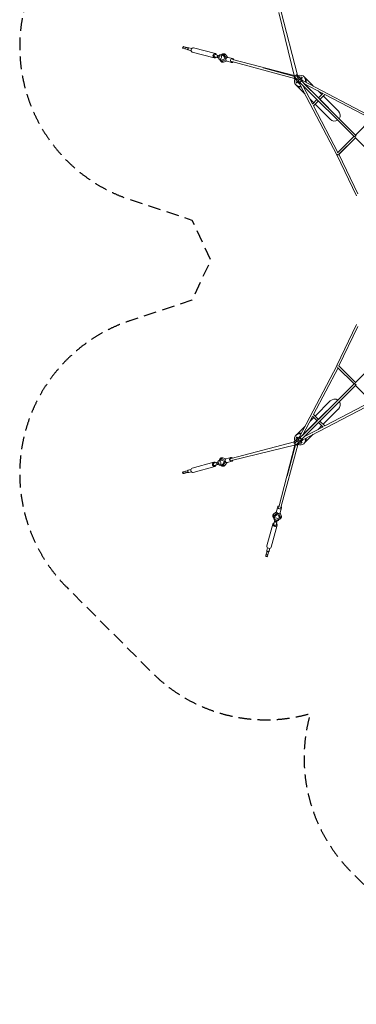
# Model space of a CAD drawing. Units: millimetres. Extents: x -10227 to 5740, y -7398 to 7398.
# Drawn here: x -10227 to -6879, y -7398 to 2390 of the extents above; entities that cross this region are included whole.
import ezdxf

# ---------------------------------------------------------------- set-up
doc = ezdxf.new("R2010")
doc.units = ezdxf.units.MM
doc.header["$LTSCALE"] = 20
doc.linetypes.add('HIDDEN', pattern=[9.525, 6.35, -3.175])
doc.layers.add('2d', color=230, linetype='Continuous')
doc.layers.add('EN-SafetyZone', color=93, linetype='HIDDEN')

msp = doc.modelspace()

# ---------------------------------------------------------------- linework, layer by layer
at = {"layer": '2d', "lineweight": 0}
for p, q in [((-7493.8, 1823.1), (-7647.9, 2462.4)), ((-7463.4, 1837.9), (-7627.5, 2467.7)), ((-8602.1, 2123.1), (-8606.1, 2107.6)), ((-8596.9, 2121.7), (-8600.9, 2106.2)), ((-8582.8, 2101.4), (-8600.9, 2106.2)), ((-8578.8, 2116.9), (-8596.9, 2121.7)), ((-8578.8, 2116.9), (-8582.8, 2101.4)), ((-8552.1, 2110.3), (-8551, 2110)), ((-8551.3, 2109.8), (-8547.4, 2108.8)), ((-8521.9, 2081.9), (-8549.7, 2089.3)), ((-8516.1, 2104.2), (-8543.9, 2111.5)), ((-8291.8, 2010.3), (-8509.9, 2067.9)), ((-8280.6, 2052.8), (-8498.7, 2110.5)), ((-8289.2, 2020.5), (-8249, 2009.9)), ((-8283.3, 2042.7), (-8243.2, 2032.1)), ((-8264.6, 2014.8), (-8259.4, 2035.1)), ((-8258.9, 2013.3), (-8253.7, 2033.6)), ((-8258.9, 2013.3), (-8249.1, 2010.6)), ((-8253.7, 2033.6), (-8243.8, 2031)), ((-8236.7, 2007.8), (-8251.6, 2011.6)), ((-8243.7, 2031.2), (-8250.4, 2032.9)), ((-8231.8, 2027.3), (-8246.7, 2031.1)), ((-8240.1, 1994.3), (-8224.6, 1990.4)), ((-8228.3, 2040.9), (-8212.8, 2036.9)), ((-8219.9, 1978.6), (-8220.3, 1978.7)), ((-8212.4, 1979.3), (-8175.7, 1992.6)), ((-8212, 1979.2), (-8212.4, 1979.3)), ((-8211.9, 1989.8), (-8187.4, 2000)), ((-8203.2, 2044.5), (-8203.6, 2044.6)), ((-8185.2, 2008.5), (-8201.2, 2030.4)), ((-8168.8, 1979.5), (-8200.1, 1968.2)), ((-8196, 2039.5), (-8196.4, 2039.7)), ((-8171.3, 2008.5), (-8196.4, 2039.7)), ((-8187.4, 2000), (-8185.2, 2008.5)), ((-8158.5, 2016.5), (-8180, 2043.2)), ((-8164.7, 1977.6), (-8119.7, 1964.6)), ((-8153.7, 2016), (-8108.6, 2003.1)), ((-7493.4, 1805), (-8116.9, 1973.7)), ((-8111.4, 1994), (-7496.5, 1834.3)), ((-7494.7, 1827.1), (-7804.1, 1910.8)), ((-7474.2, 1785.7), (-7494.4, 1805.9)), ((-7467.9, 1795), (-7491, 1818.1)), ((-7452.7, 1809.5), (-7475, 1831.8)), ((-7465.7, 1758.8), (-7473.7, 1765.8)), ((-7441.7, 1816.3), (-7464.3, 1838.9)), ((-7442.3, 1753.8), (-7462.7, 1774.2)), ((-7436.7, 1763.8), (-7458, 1785.1)), ((-7421.9, 1778.7), (-7442.7, 1799.5)), ((-6900.5, 1227.5), (-7436.7, 1763.8)), ((-7412.3, 1786.8), (-7430.8, 1805.4)), ((-7429.9, 1805.5), (-7422.6, 1799)), ((-6886.3, 1243), (-7421.9, 1778.7)), ((-7421.2, 1816.5), (-7413.3, 1809.4)), ((-7412.3, 1786.9), (-6706.1, 1415.4)), ((-7394.3, 1819), (-7400.9, 1824.9)), ((-7308, 1732), (-7387.3, 1811.3)), ((-7471, 1734.2), (-7477.3, 1739.9)), ((-7388.4, 1650.8), (-7473.3, 1735.6)), ((-7442.3, 1753.9), (-7073.3, 1047.4)), ((-7409.7, 1736.8), (-7313.7, 1553.1)), ((-7399.6, 1756.5), (-7210, 1656.7)), ((-7255, 1611.8), (-7399.4, 1756.3)), ((-7221.4, 1645.4), (-7258, 1681.9)), ((-7302.2, 1564.5), (-7338.8, 1601.2)), ((-7316, 1550.8), (-7269.9, 1596.9)), ((-7316, 1550.8), (-7269.9, 1596.9)), ((-7304.9, 1535), (-7256.4, 1583.5)), ((-7255, 1611.8), (-7208, 1658.8)), ((-7241.6, 1598.3), (-7192.1, 1647.8)), ((-6887.1, 1243.8), (-7241.5, 1598.4)), ((-7057.1, 1481.1), (-7208, 1631.9)), ((-7192.4, 1647.5), (-6727.8, 1403.1)), ((-7304.5, 1535.4), (-7061.2, 1069.7)), ((-7138.3, 1400.7), (-7288.8, 1551.1)), ((-6723.4, 1407.5), (-6887.1, 1243.8)), ((-6901.9, 1229), (-7064.8, 1066.1)), ((-6887.9, 1216.1), (-7053.1, 1050.9)), ((-6887.9, 1216.1), (-7053.1, 1050.9)), ((-7051.8, 1052.3), (-6887.9, 1216.1)), ((-6595.9, 923.8), (-6891.6, 1219.8)), ((-7072.9, 1047.7), (-6875.9, 639.6)), ((-7051.8, 1052.3), (-6862.5, 660.3)), ((-6875.9, -639.9), (-7073.5, -1049.1)), ((-6862.5, -660.5), (-7051.8, -1052.5)), ((-6595.6, -924.3), (-6891.6, -1220)), ((-6597.3, -925.7), (-6887.9, -1216.3)), ((-7443.7, -1755.5), (-7073.3, -1050)), ((-7304.5, -1535.5), (-7060.4, -1070.7)), ((-7073.5, -1049.1), (-7067.3, -1052.1)), ((-7064.5, -1066.6), (-6900.8, -1230.4)), ((-7053.1, -1051.2), (-6887.9, -1216.3)), ((-6899.8, -1229.4), (-7435.5, -1765)), ((-6884.1, -1243.4), (-7420.7, -1779.9)), ((-6900.8, -1230.4), (-7255.2, -1584.7)), ((-6885.9, -1245.2), (-6722.9, -1408.2)), ((-7410.8, -1785.5), (-6705.6, -1417.7)), ((-7138, -1400.3), (-7288.8, -1551.1)), ((-7192.1, -1647.8), (-6726.3, -1404.9)), ((-7413.3, -1742.8), (-7313.7, -1553.1)), ((-7302.2, -1564.6), (-7339.1, -1601.4)), ((-7268.6, -1598.1), (-7315.7, -1551.1)), ((-7255.2, -1584.7), (-7304.7, -1535.2)), ((-7057.5, -1481.5), (-7208, -1631.9)), ((-7389, -1651.4), (-7468.1, -1730.5)), ((-7268.7, -1598.1), (-7413.2, -1742.6)), ((-7393.7, -1752.9), (-7209.8, -1657)), ((-7221.4, -1645.4), (-7258.3, -1682.3)), ((-7207.6, -1659.2), (-7253.8, -1613)), ((-7207.6, -1659.2), (-7253.8, -1613)), ((-7191.8, -1648.1), (-7240.3, -1599.6)), ((-7475.8, -1737.4), (-7481.8, -1744)), ((-7473.4, -1764.4), (-7466.3, -1756.4)), ((-7443.7, -1755.4), (-7462.2, -1774)), ((-7307.8, -1731.8), (-7392.5, -1816.5)), ((-7494.8, -1806.5), (-8124.6, -1970.7)), ((-7479.9, -1836.9), (-8119.3, -1991)), ((-7650.8, -2454.6), (-7491.2, -1839.6)), ((-7461.8, -1836.6), (-7630.6, -2460.1)), ((-7483.9, -1837.9), (-7567.7, -2147.3)), ((-7473.1, -1784.9), (-7495.7, -1807.5)), ((-7466.4, -1795.9), (-7488.7, -1818.2)), ((-7451.9, -1811.1), (-7475, -1834.1)), ((-7442.6, -1817.3), (-7462.8, -1837.5)), ((-7462.3, -1773), (-7455.8, -1765.7)), ((-7435.5, -1765), (-7456.4, -1785.8)), ((-7420.7, -1779.9), (-7441.9, -1801.1)), ((-7410.7, -1785.4), (-7431.1, -1805.8)), ((-7415.6, -1808.9), (-7422.7, -1816.8)), ((-7391, -1814.1), (-7396.7, -1820.4)), ((-8297.2, -2008.4), (-8512, -2067.3)), ((-8285.5, -2050.8), (-8500.3, -2109.7)), ((-8294.4, -2018.5), (-8255.4, -2007.8)), ((-8288.3, -2040.7), (-8249.3, -2030)), ((-8270.6, -2012.6), (-8265.3, -2032.9)), ((-8265.1, -2011), (-8255.4, -2008.3)), ((-8265.1, -2011), (-8259.8, -2031.3)), ((-8259.8, -2031.3), (-8250.1, -2028.6)), ((-8243.2, -2005.4), (-8258.2, -2009.2)), ((-8249.9, -2029), (-8256.1, -2030.7)), ((-8238.2, -2024.9), (-8253.2, -2028.7)), ((-8246.6, -1991.9), (-8230.9, -1987.9)), ((-8234.8, -2038.4), (-8219.1, -2034.5)), ((-8226.4, -1976.1), (-8226.8, -1976.2)), ((-8218.6, -1976.7), (-8219.1, -1976.8)), ((-8219.1, -1976.8), (-8182.8, -1989.9)), ((-8218.5, -1987.4), (-8194.3, -1997.4)), ((-8209.7, -2042.1), (-8210.1, -2042.2)), ((-8192, -2005.9), (-8207.7, -2027.9)), ((-8175.9, -1976.8), (-8206.7, -1965.7)), ((-8178.4, -2005.9), (-8202.9, -2037.1)), ((-8202.4, -2037), (-8202.9, -2037.1)), ((-8194.3, -1997.4), (-8192, -2005.9)), ((-8165.3, -2013.8), (-8186.4, -2040.5)), ((-8172, -1974.9), (-8127.6, -1961.7)), ((-8160.6, -2013.2), (-8116.2, -2000)), ((-8602.8, -2122.9), (-8606.9, -2107.4)), ((-8584, -2101), (-8601.8, -2105.9)), ((-8597.8, -2121.4), (-8601.8, -2105.9)), ((-8579.9, -2116.5), (-8597.8, -2121.4)), ((-8579.9, -2116.5), (-8584, -2101)), ((-8552.7, -2110), (-8551.9, -2109.8)), ((-8552.5, -2109.3), (-8548.7, -2108.3)), ((-8523.9, -2081.4), (-8551, -2088.8)), ((-8517.9, -2103.6), (-8544.9, -2111)), ((-7673.3, -2501.6), (-7700.1, -2523.2)), ((-7665.4, -2514.5), (-7696.5, -2539.5)), ((-7696.4, -2539.1), (-7696.5, -2539.5)), ((-7665.4, -2528.3), (-7687.2, -2544.3)), ((-7672.9, -2496.8), (-7659.9, -2451.8)), ((-7656.9, -2530.6), (-7665.4, -2528.3)), ((-7646.7, -2555.1), (-7656.9, -2530.6)), ((-7636.2, -2555.5), (-7649.5, -2518.8)), ((-7636.4, -2512), (-7625.1, -2543.3)), ((-7634.4, -2507.9), (-7621.5, -2462.8)), ((-7709.7, -2623.8), (-7767.3, -2841.8)), ((-7667.2, -2635), (-7724.8, -2853.1)), ((-7701.4, -2546.3), (-7701.5, -2546.8)), ((-7699.6, -2626.4), (-7689, -2586.3)), ((-7697.7, -2571.5), (-7693.8, -2555.9)), ((-7671.7, -2607.8), (-7692, -2602.5)), ((-7690.4, -2596.8), (-7687.8, -2587)), ((-7670.1, -2602.1), (-7690.4, -2596.8)), ((-7688, -2586.9), (-7689.8, -2593.5)), ((-7684.2, -2574.9), (-7688, -2589.8)), ((-7677.3, -2632.3), (-7666.7, -2592.2)), ((-7670.1, -2602.1), (-7667.5, -2592.2)), ((-7664.7, -2579.9), (-7668.5, -2594.8)), ((-7651.2, -2583.3), (-7647.2, -2567.7)), ((-7636.1, -2555.1), (-7636.2, -2555.5)), ((-7635.5, -2563.1), (-7635.6, -2563.5)), ((-7773.8, -2921.9), (-7778.5, -2940.1)), ((-7773.8, -2921.9), (-7758.3, -2925.9)), ((-7761, -2859.2), (-7768.4, -2887)), ((-7767.2, -2895.3), (-7766.9, -2894.1)), ((-7766.7, -2894.4), (-7765.6, -2890.6)), ((-7758.3, -2925.9), (-7763, -2944.1)), ((-7738.8, -2865.1), (-7746.1, -2892.9)), ((-7780, -2945.3), (-7764.5, -2949.3)), ((-7778.5, -2940.1), (-7763, -2944.1))]:
    msp.add_line(p, q, dxfattribs=at)
at = {"layer": '2d', "lineweight": 0, "extrusion": (0, 0, -1)}
for centre, major_axis, ratio, start_param, end_param in [((-8578.5, 2100.5), (-27.6, 7.1), 0.004702, -0.625937, 0), ((-8574.5, 2116), (-27.6, 7.1), 0.004702, -0.625937, 2.515655), ((-8560.4, 2095.7), (-27.6, 7.1), 0.004702, -1.902641, -0.625937), ((-8556.4, 2111.2), (-27.6, 7.1), 0.004702, -1.902641, -0.625937), ((-8546.8, 2100.4), (-2.9, -11.1), 0.810405, 0, 0.789703), ((-8546.8, 2100.4), (2.9, 11.1), 0.810405, -0.809495, 0), ((-8504.3, 2089.2), (-5.6, -21.3), 0.810405, 0, 3.133567), ((-8504.3, 2089.2), (5.6, 21.3), 0.810405, -0.008026, 0), ((-8234.2, 2017.6), (5.9, 23.3), 0.585851, -1.112178, 4.265374), ((-8203.7, 1978.1), (3.65, -9.85), 0.751504, 0.006131, 1.953116), ((-8188.2, 2036.6), (8.23, 6.52), 0.739797, 4.293726, 5.769114), ((-8188.2, 2036.6), (8.23, 6.52), 0.739797, -0.514071, -0.005803), ((-8159.2, 1996.8), (-5.5, -19.2), 0.810281, 0, 3.141593), ((-8114.2, 1983.9), (-5.5, -19.2), 0.810281, -0.025526, 4.138699), ((-8114.2, 1983.9), (-2.7, -10.1), 0.824867, 0, 0.346254), ((-8114.2, 1983.9), (-5.5, -19.2), 0.810281, -1.030664, -0.025526), ((-7488, 1814.4), (2.7, 10.1), 0.824867, -2.305409, -0.977469), ((-7488, 1814.4), (7.43, 7.42), 0.425152, -2.659652, -1.522551), ((-7483.6, 1825.5), (-10.2, -2.5), 0.82345, 0, 2.267056), ((-7483.6, 1825.5), (-10.2, -2.5), 0.82345, -0.493801, 0), ((-7483.6, 1825.5), (-7.43, -7.42), 0.425152, 0, 2.639844), ((-7472.8, 1832.5), (10.2, 2.6), 0.821746, -1.924627, -0.853461), ((-7472.8, 1832.5), (7.43, 7.42), 0.425152, -1.624239, -0.494319), ((-7469, 1771.1), (4.65, 5.23), 0.933282, 0.32197, 3.141593), ((-7433.7, 1760.1), (7.43, 7.42), 0.425152, -2.453212, -1.52255), ((-7429.3, 1771.2), (-7.43, -7.42), 0.425152, 0, 3.141236), ((-7429.3, 1771.2), (-7.43, -7.42), 0.336463, 0, 3.14125), ((-7429.3, 1771.2), (-7.43, -7.42), 0.425152, -0.000086, 0), ((-7418.6, 1778.3), (7.43, 7.42), 0.425152, -1.767201, -0.682508), ((-7097.7, 1440.9), (-44.5, 41.5), 0.939615, 1.608436, 3.009821), ((-7097.7, 1440.9), (-44.5, 41.5), 0.939615, -2.903285, -1.533156), ((-6887.2, 1229.1), (-7.43, -7.42), 0.336463, 0.247783, 1.29625), ((-6887.2, 1230.2), (7.43, 7.42), 0.326303, -1.936646, -0.360503), ((-7064, 1053.5), (6.72, -6.72), 0.707107, 0, 1.710062), ((-7064, 1053.5), (6.72, -6.72), 0.707107, 0, 1.643056), ((-6887.2, -1230.5), (7.42, -7.43), 0.326303, 0.360416, 2.781089), ((-6887.2, -1231.7), (7.42, -7.43), 0.337178, 0.220896, 2.67556), ((-6887.2, -1230.5), (-6.72, -6.72), 0.707107, -1.281618, -1.237841), ((-7097.7, -1440.9), (-41.5, -44.5), 0.939615, 1.608436, 3.009826), ((-7097.7, -1440.9), (-41.5, -44.5), 0.939615, -2.903282, -1.533156), ((-7435.1, -1761.7), (-7.42, 7.43), 0.425152, -1.767201, -0.683813), ((-7489.4, -1816), (-2.6, 10.2), 0.821746, -1.924627, -0.853461), ((-7489.4, -1816), (-7.42, 7.43), 0.425152, -1.624239, -0.494319), ((-7482.4, -1826.7), (2.5, -10.2), 0.82345, 0, 2.267056), ((-7482.4, -1826.7), (7.42, -7.43), 0.425152, 0, 2.639844), ((-7482.4, -1826.7), (2.5, -10.2), 0.82345, -0.493801, 0), ((-7471.2, -1831.1), (-10.1, 2.7), 0.824867, -2.305409, -0.977469), ((-7471.2, -1831.1), (-7.42, 7.43), 0.425152, -2.659652, -1.522551), ((-7428.1, -1772.4), (7.42, -7.43), 0.425152, 0, 3.141236), ((-7428.1, -1772.4), (7.42, -7.43), 0.337178, 0, 3.14125), ((-7427.9, -1812.1), (-5.23, 4.65), 0.933282, 0.32197, 3.141593), ((-7428.1, -1772.4), (7.42, -7.43), 0.425152, -0.000082, 0.000003), ((-7417, -1776.9), (-7.42, 7.43), 0.425152, -2.451894, -1.52255), ((-8291.4, -2029.6), (5.8, -21.2), 0.815713, 0.015751, 4.162342), ((-8291.4, -2029.6), (3, -11.1), 0.815713, 0, 3.141593), ((-8291.4, -2029.6), (5.8, -21.2), 0.815713, -1.020749, 0.015751), ((-8240.6, -2004.8), (-30, -7.8), 0.009111, 0, 0.616776), ((-8235.3, -2025.1), (-30, -7.8), 0.009111, -0.802133, 0.616776), ((-8255.7, -2019), (-2.47, 9.74), 0.578385, -0.011169, 6.272016), ((-8218.4, -2009.2), (-8.4, 33), 0.578385, -0.800642, 0.384143), ((-8218.4, -2009.2), (-5.7, 22.4), 0.578385, -0.207512, 0.407822), ((-8218.4, -2009.2), (8.4, -33), 0.578385, -0.431793, 0.773466), ((-8216, -2008.6), (-5.7, 22.4), 0.578385, -0.207512, -0.095613), ((-8218.4, -2009.2), (5.7, -22.4), 0.578385, -0.455472, 0.152474), ((-8216, -2008.6), (5.7, -22.4), 0.578385, 0.095613, 0.152474), ((-8209.8, -2007), (10.7, -42.2), 0.578385, -0.430509, 0), ((-8121.9, -1980.8), (-2.6, 10.2), 0.821746, -1.084986, 0), ((-7640.7, -2457.3), (19.2, -5.5), 0.810281, -0.025526, 4.138699), ((-7640.7, -2457.3), (19.2, -5.5), 0.810281, -1.030664, -0.025526), ((-7693.5, -2531.4), (-6.52, 8.23), 0.739797, 4.293726, 5.769114), ((-7693.5, -2531.4), (-6.52, 8.23), 0.739797, -0.514071, -0.005803), ((-7653.7, -2502.4), (19.2, -5.5), 0.810281, 0, 3.141593), ((-7634.9, -2546.9), (9.85, 3.65), 0.751504, 0.006131, 1.953116), ((-7640.7, -2457.3), (10.1, -2.7), 0.824867, 0, 0.346254), ((-7674.4, -2577.4), (-23.3, 5.9), 0.585851, -1.112178, 4.265374), ((-7772.9, -2917.7), (-7.1, -27.6), 0.004702, -0.625937, 2.515655), ((-7768.1, -2899.6), (-7.1, -27.6), 0.004702, -1.902641, -0.625937), ((-7746, -2847.5), (21.3, -5.6), 0.810405, 0, 3.133567), ((-7757.3, -2889.9), (-11.1, 2.9), 0.810405, -0.809495, 0), ((-7746, -2847.5), (-21.3, 5.6), 0.810405, -0.008026, 0), ((-7752.6, -2903.5), (-7.1, -27.6), 0.004702, -1.902641, -0.625937), ((-7757.3, -2889.9), (11.1, -2.9), 0.810405, 0, 0.789703), ((-7757.4, -2921.7), (-7.1, -27.6), 0.004702, -0.625937, 0)]:
    msp.add_ellipse(centre, major_axis=major_axis, ratio=ratio, start_param=start_param, end_param=end_param, dxfattribs=at)
at = {"layer": '2d', "lineweight": 0}
for centre, major_axis, ratio, start_param, end_param in [((-8286.2, 2031.6), (5.6, 21.3), 0.810405, 0.008026, 4.162342), ((-8286.2, 2031.6), (2.9, 11.1), 0.810405, 0, 3.141593), ((-8286.2, 2031.6), (5.6, 21.3), 0.810405, -1.020749, 0.008026), ((-8234.6, 2007.1), (-30, 7.7), 0.004702, 0, 0.625937), ((-8229.4, 2027.4), (-30, 7.7), 0.004702, -0.792972, 0.625937), ((-8249.2, 2021.4), (-2.47, -9.74), 0.585851, -0.005802, 6.277383), ((-8212, 2011.7), (-8.4, -33), 0.585851, -0.798024, 0.38951), ((-8212, 2011.7), (-5.7, -22.4), 0.585851, -0.202145, 0.413189), ((-8212, 2011.7), (8.4, 33), 0.585851, -0.426426, 0.776148), ((-8209.5, 2011.1), (-5.7, -22.4), 0.585851, -0.202145, -0.093771), ((-8212, 2011.7), (5.7, 22.4), 0.585851, -0.450105, 0.157841), ((-8209.5, 2011.1), (5.7, 22.4), 0.585851, 0.093771, 0.157841), ((-8203.4, 2009.5), (10.7, 42.2), 0.585851, -0.425142, 0), ((-7439.1, 1782.4), (-38.2, -42.5), 0.93473, -1.217011, 0.947825), ((-7439.1, 1782.4), (38.2, 42.5), 0.93473, -0.146764, 1.1237), ((-7425.9, 1811.3), (-4.65, -5.23), 0.933282, 0.145116, 3.041488), ((-7425.9, 1811.3), (4.65, 5.23), 0.933282, -0.100105, 0), ((-7418.6, 1778.3), (-4.89, -9.29), 0.045045, -2.533287, -1.379024), ((-7439.1, 1782.4), (38.2, 42.5), 0.93473, -1.046387, -0.146764), ((-7432.5, 1776.4), (38.2, 42.5), 0.93473, -0.146764, 0), ((-7432.5, 1776.4), (38.2, 42.5), 0.93473, -1.006169, -0.146764), ((-7432.9, 1776), (40.4, 40.4), 0.939685, -0.943277, -0.890252), ((-7432.9, 1776), (-40.4, -40.4), 0.939685, -0.091792, 0.95074), ((-7433.7, 1760.1), (-9.31, -4.86), 0.046239, -1.606871, -0.613373), ((-7432.5, 1776.4), (38.2, 42.5), 0.93473, -1.87437, -1.831045), ((-7432.9, 1776), (40.4, 40.4), 0.939685, -1.815306, -1.770506), ((-7439.1, 1782.4), (38.2, 42.5), 0.93473, -1.451468, -1.419416), ((-7432.5, 1776.4), (38.2, 42.5), 0.93473, -1.459915, -1.38107), ((-7432.9, 1776), (40.4, 40.4), 0.939685, -1.399463, -1.319358), ((-7064, 1052.3), (-9.31, -4.86), 0.046239, -1.308073, 0.311572), ((-7064, -1054.9), (-9.3, 4.88), 0.045143, 0, 1.10702), ((-7064, -1054.9), (-9.3, 4.88), 0.045143, -0.774866, 0), ((-7064, -1053.7), (-6.72, -6.72), 0.707107, -1.328959, -1.210976), ((-6887.2, -1230.5), (-6.72, -6.72), 0.707107, -1.282247, -1.237968), ((-7439.2, -1782.2), (-42.5, 38.2), 0.93473, -0.146764, 1.1237), ((-7439.2, -1782.2), (-42.5, 38.2), 0.93473, -1.045991, -0.146764), ((-7433.3, -1775.6), (-42.5, 38.2), 0.93473, -0.146764, 0), ((-7468.1, -1769), (5.23, -4.65), 0.933282, 0.145116, 3.041488), ((-7433.3, -1775.6), (-42.5, 38.2), 0.93473, -1.005666, -0.146764), ((-7435.1, -1761.7), (9.3, -4.88), 0.045143, -2.532166, -1.379044), ((-7432.9, -1776), (-40.4, 40.4), 0.939685, -0.942771, -0.890252), ((-7439.2, -1782.2), (-42.5, 38.2), 0.93473, -1.451469, -1.419017), ((-7433.3, -1775.6), (-42.5, 38.2), 0.93473, -1.459915, -1.380567), ((-7432.9, -1776), (-40.4, 40.4), 0.939685, -1.399464, -1.318852), ((-7433.3, -1775.6), (-42.5, 38.2), 0.93473, -1.874853, -1.831045), ((-7432.9, -1776), (-40.4, 40.4), 0.939685, -1.815792, -1.770506), ((-7468.1, -1769), (-5.23, 4.65), 0.933282, -0.100105, 0), ((-7439.2, -1782.2), (42.5, -38.2), 0.93473, -1.217011, 0.947444), ((-7417, -1776.9), (4.85, -9.31), 0.04634, -1.606815, -0.614504), ((-7432.9, -1776), (40.4, -40.4), 0.939685, -0.091792, 0.950254), ((-8240.7, -2015.2), (5.9, -23.3), 0.578385, -1.106811, 4.270741), ((-8210.3, -1975.6), (3.64, 9.85), 0.758088, 0.006248, 1.955569), ((-8194.6, -2034.1), (8.31, -6.42), 0.742879, 4.280211, 5.755599), ((-8194.6, -2034.1), (8.31, -6.42), 0.742879, -0.527586, -0.005811), ((-8166.3, -1994.1), (-5.7, 19.2), 0.815533, 0, 3.141593), ((-8121.9, -1980.8), (-5.7, 19.2), 0.815533, -0.033587, 4.116181), ((-8121.9, -1980.8), (-5.7, 19.2), 0.815533, -1.046087, -0.033587), ((-8579.3, -2100.2), (-27.6, -7.2), 0.009111, -0.616776, 0), ((-8575.3, -2115.7), (-27.6, -7.2), 0.009111, -0.616776, 2.524816), ((-8561.4, -2095.3), (-27.6, -7.2), 0.009111, -1.89348, -0.616776), ((-8557.4, -2110.8), (-27.6, -7.2), 0.009111, -1.89348, -0.616776), ((-8548, -2099.9), (-3, 11.1), 0.815713, 0, 0.778457), ((-8548, -2099.9), (3, -11.1), 0.815713, -0.81722, 0), ((-8506.1, -2088.5), (-5.8, 21.2), 0.815713, 0, 3.125841), ((-8506.1, -2088.5), (5.8, -21.2), 0.815713, -0.015751, 0), ((-7666.3, -2546.5), (-42.2, 10.7), 0.585851, -0.425142, 0), ((-7668.5, -2555.1), (-33, 8.4), 0.585851, -0.426426, 0.776148), ((-7668.5, -2555.1), (-22.4, 5.7), 0.585851, -0.450105, 0.157841), ((-7688.4, -2629.4), (-21.3, 5.6), 0.810405, 0.008026, 4.162342), ((-7688.4, -2629.4), (-21.3, 5.6), 0.810405, -1.020749, 0.008026), ((-7688.4, -2629.4), (-11.1, 2.9), 0.810405, 0, 3.141593), ((-7684.3, -2572.5), (-7.7, -30), 0.004702, -0.792972, 0.625937), ((-7667.9, -2552.7), (-22.4, 5.7), 0.585851, 0.093771, 0.157841), ((-7678.2, -2592.3), (9.74, -2.47), 0.585851, -0.005802, 6.277383), ((-7663.9, -2577.7), (-7.7, -30), 0.004702, 0, 0.625937), ((-7668.5, -2555.1), (33, -8.4), 0.585851, -0.798024, 0.38951), ((-7668.5, -2555.1), (22.4, -5.7), 0.585851, -0.202145, 0.413189), ((-7667.9, -2552.7), (22.4, -5.7), 0.585851, -0.202145, -0.093771)]:
    msp.add_ellipse(centre, major_axis=major_axis, ratio=ratio, start_param=start_param, end_param=end_param, dxfattribs=at)
for points, knots in [([(-8547.4, 2108.8), (-8548, 2108.4), (-8548.6, 2108), (-8549.6, 2107.1), (-8550.2, 2106.5), (-8551.1, 2105.3), (-8551.5, 2104.6), (-8552.2, 2103.3), (-8552.5, 2102.6), (-8552.7, 2101.9), (-8552.8, 2101.2), (-8553, 2100.4), (-8553, 2098.9), (-8553, 2098.1), (-8552.7, 2096.6), (-8552.5, 2095.8), (-8552, 2094.5), (-8551.8, 2093.9), (-8551.4, 2093.3)], [-8.589761, -8.589761, -8.589761, -8.589761, -6.58355, -6.58355, -4.389034, -4.389034, -2.194517, -2.194517, 0, 0, 0, 2.194517, 2.194517, 4.389034, 4.389034, 6.58355, 6.58355, 8.589761, 8.589761, 8.589761, 8.589761]), ([(-8200.1, 1968.2), (-8201.5, 1967.7), (-8203, 1967.3), (-8205.9, 1966.8), (-8207.4, 1966.6), (-8210.4, 1966.7), (-8211.8, 1966.8), (-8214.6, 1967.4), (-8215.9, 1967.8), (-8218.5, 1968.9), (-8219.7, 1969.6), (-8222.1, 1971.1), (-8223.2, 1972), (-8225.3, 1974), (-8226.2, 1975.2), (-8228.1, 1977.6), (-8228.9, 1978.9), (-8230.4, 1981.7), (-8231.1, 1983.3), (-8232.2, 1986.5), (-8232.7, 1988.2), (-8233.3, 1990.8), (-8233.5, 1991.7), (-8233.6, 1992.7)], [0.055641, 0.055641, 0.055641, 0.055641, 5.610841, 5.610841, 11.0972, 11.0972, 16.385281, 16.385281, 21.556159, 21.556159, 26.706092, 26.706092, 31.928373, 31.928373, 37.304661, 37.304661, 42.889875, 42.889875, 48.688805, 48.688805, 54.645325, 54.645325, 57.714547, 57.714547, 57.714547, 57.714547]), ([(-8221.6, 2039.1), (-8220.7, 2040.3), (-8219.8, 2041.4), (-8217.6, 2043.7), (-8216.3, 2044.9), (-8213.6, 2047), (-8212.1, 2048), (-8209.3, 2049.6), (-8207.8, 2050.3), (-8204.8, 2051.4), (-8203.3, 2051.8), (-8200.3, 2052.3), (-8198.8, 2052.4), (-8195.9, 2052.3), (-8194.5, 2052.1), (-8192.9, 2051.7), (-8192.8, 2051.7), (-8192.3, 2051.5), (-8191.9, 2051.4), (-8190.3, 2050.9), (-8189.1, 2050.5), (-8186.7, 2049.2), (-8185.6, 2048.5), (-8183.3, 2046.7), (-8182.3, 2045.8), (-8180.8, 2044.2), (-8180.4, 2043.7), (-8180, 2043.2)], [24.960778, 24.960778, 24.960778, 24.960778, 29.700155, 29.700155, 35.729684, 35.729684, 41.738942, 41.738942, 47.63896, 47.63896, 53.337684, 53.337684, 58.801358, 58.801358, 64.072251, 64.072251, 64.58387, 64.58387, 66.119093, 66.119093, 70.734608, 70.734608, 75.90793, 75.90793, 81.183021, 81.183021, 83.602865, 83.602865, 83.602865, 83.602865]), ([(-7473.7, 1765.8), (-7474.8, 1766.9), (-7475.8, 1768.2), (-7477, 1771.1), (-7477.3, 1772.6), (-7477.5, 1776.3), (-7477.1, 1778.3), (-7475.6, 1783.4), (-7474, 1786.4), (-7470.1, 1792.4), (-7467.8, 1795.3), (-7462.8, 1800.8), (-7460.1, 1803.4), (-7454.6, 1808.2), (-7451.7, 1810.4), (-7445.8, 1814.2), (-7442.8, 1815.8), (-7436.8, 1818.4), (-7433.8, 1819.3), (-7429.3, 1819.5), (-7427.9, 1819.5), (-7424.6, 1818.7), (-7422.8, 1817.9), (-7421.2, 1816.5)], [1.570796, 1.570796, 1.570796, 1.570796, 1.727401, 1.727401, 1.898183, 1.898183, 2.151463, 2.151463, 2.545017, 2.545017, 2.911838, 2.911838, 3.258509, 3.258509, 3.602068, 3.602068, 3.954371, 3.954371, 4.336022, 4.336022, 4.506785, 4.506785, 4.712389, 4.712389, 4.712389, 4.712389]), ([(-7463.4, 1774.7), (-7463.4, 1774.7), (-7463.4, 1774.7), (-7463.4, 1774.8), (-7463.4, 1775.1), (-7463.1, 1776.2), (-7462.8, 1777), (-7461.9, 1779.1), (-7461.2, 1780.5), (-7459.2, 1783.5), (-7457.9, 1785.2), (-7454.9, 1788.8), (-7453.1, 1790.7), (-7449.3, 1794.3), (-7447.3, 1796), (-7443.2, 1799.2), (-7441.2, 1800.6), (-7437.4, 1802.8), (-7435.6, 1803.7), (-7432.7, 1804.9), (-7431.6, 1805.2), (-7430, 1805.5), (-7429.6, 1805.5), (-7429.5, 1805.5), (-7429.5, 1805.5), (-7429.5, 1805.5)], [1.8864, 1.8864, 1.8864, 1.8864, 1.911814, 1.911814, 2.094879, 2.094879, 2.301488, 2.301488, 2.544806, 2.544806, 2.817579, 2.817579, 3.107034, 3.107034, 3.40274, 3.40274, 3.696351, 3.696351, 3.978079, 3.978079, 4.233009, 4.233009, 4.445611, 4.445611, 4.473664, 4.473664, 4.473664, 4.473664]), ([(-7422.7, -1816.8), (-7423.7, -1818), (-7425.1, -1818.9), (-7427.9, -1820.2), (-7429.5, -1820.5), (-7433.1, -1820.6), (-7435.1, -1820.3), (-7440.2, -1818.7), (-7443.3, -1817.1), (-7449.3, -1813.2), (-7452.2, -1811), (-7457.7, -1806), (-7460.3, -1803.3), (-7465.1, -1797.7), (-7467.2, -1794.8), (-7471.1, -1789), (-7472.7, -1786), (-7475.2, -1780), (-7476.1, -1777), (-7476.4, -1772.4), (-7476.3, -1771), (-7475.6, -1767.8), (-7474.7, -1765.9), (-7473.4, -1764.4)], [1.570796, 1.570796, 1.570796, 1.570796, 1.727401, 1.727401, 1.898183, 1.898183, 2.151463, 2.151463, 2.545017, 2.545017, 2.911838, 2.911838, 3.258509, 3.258509, 3.602068, 3.602068, 3.954371, 3.954371, 4.336022, 4.336022, 4.506785, 4.506785, 4.712389, 4.712389, 4.712389, 4.712389]), ([(-7431.6, -1806.6), (-7431.6, -1806.6), (-7431.6, -1806.6), (-7431.6, -1806.6), (-7432, -1806.5), (-7433.1, -1806.3), (-7433.9, -1806), (-7436, -1805), (-7437.3, -1804.3), (-7440.3, -1802.3), (-7442.1, -1801.1), (-7445.6, -1798), (-7447.5, -1796.3), (-7451.1, -1792.5), (-7452.9, -1790.5), (-7456, -1786.4), (-7457.4, -1784.3), (-7459.7, -1780.5), (-7460.6, -1778.8), (-7461.7, -1775.9), (-7462.1, -1774.7), (-7462.4, -1773.2), (-7462.3, -1772.7), (-7462.3, -1772.6), (-7462.3, -1772.6), (-7462.3, -1772.6)], [1.8864, 1.8864, 1.8864, 1.8864, 1.911814, 1.911814, 2.094879, 2.094879, 2.301488, 2.301488, 2.544806, 2.544806, 2.817579, 2.817579, 3.107034, 3.107034, 3.40274, 3.40274, 3.696351, 3.696351, 3.978079, 3.978079, 4.233009, 4.233009, 4.445611, 4.445611, 4.473664, 4.473664, 4.473664, 4.473664]), ([(-8239.8, -1990.2), (-8239.7, -1989.1), (-8239.4, -1988), (-8238.8, -1985.1), (-8238.3, -1983.4), (-8237.1, -1980.2), (-8236.4, -1978.6), (-8234.7, -1975.7), (-8233.8, -1974.3), (-8231.8, -1971.8), (-8230.7, -1970.6), (-8228.4, -1968.6), (-8227.2, -1967.8), (-8224.6, -1966.3), (-8223.3, -1965.7), (-8220.6, -1964.8), (-8219.3, -1964.5), (-8216.5, -1964.2), (-8215.1, -1964.1), (-8212.3, -1964.3), (-8210.9, -1964.5), (-8208.6, -1965.1), (-8207.6, -1965.4), (-8206.7, -1965.7)], [25.914129, 25.914129, 25.914129, 25.914129, 29.651812, 29.651812, 35.679803, 35.679803, 41.708919, 41.708919, 47.656488, 47.656488, 53.418995, 53.418995, 58.938099, 58.938099, 64.238404, 64.238404, 69.401511, 69.401511, 74.526499, 74.526499, 79.710585, 79.710585, 83.367624, 83.367624, 83.367624, 83.367624]), ([(-8186.3, -2040.5), (-8187.3, -2041.7), (-8188.3, -2042.9), (-8190.6, -2044.9), (-8191.8, -2045.8), (-8194.3, -2047.4), (-8195.6, -2048), (-8197.6, -2048.8), (-8198.3, -2049), (-8200.4, -2049.5), (-8201.8, -2049.7), (-8204.6, -2049.9), (-8206, -2049.8), (-8208.7, -2049.5), (-8210.1, -2049.1), (-8212.9, -2048.3), (-8214.3, -2047.7), (-8217, -2046.3), (-8218.3, -2045.5), (-8221, -2043.6), (-8222.3, -2042.5), (-8224.8, -2040.2), (-8226, -2038.9), (-8227.3, -2037.2), (-8227.5, -2036.9), (-8227.8, -2036.7)], [0.051998, 0.051998, 0.051998, 0.051998, 5.686896, 5.686896, 11.241974, 11.241974, 16.571622, 16.571622, 19.317744, 19.317744, 24.452465, 24.452465, 29.58849, 29.58849, 34.817716, 34.817716, 40.220802, 40.220802, 45.846699, 45.846699, 51.687327, 51.687327, 57.672269, 57.672269, 58.803445, 58.803445, 58.803445, 58.803445]), ([(-8548.7, -2108.3), (-8549.3, -2108), (-8549.8, -2107.6), (-8550.9, -2106.6), (-8551.5, -2106), (-8552.4, -2104.8), (-8552.8, -2104.2), (-8553.5, -2102.8), (-8553.8, -2102.1), (-8554, -2101.4), (-8554.2, -2100.7), (-8554.3, -2099.9), (-8554.3, -2098.4), (-8554.3, -2097.6), (-8554.1, -2096.1), (-8553.9, -2095.4), (-8553.4, -2094), (-8553.1, -2093.4), (-8552.8, -2092.8)], [-8.589761, -8.589761, -8.589761, -8.589761, -6.58355, -6.58355, -4.389034, -4.389034, -2.194517, -2.194517, 0, 0, 0, 2.194517, 2.194517, 4.389034, 4.389034, 6.58355, 6.58355, 8.589761, 8.589761, 8.589761, 8.589761]), ([(-7696, -2564.7), (-7697.1, -2563.8), (-7698.2, -2562.9), (-7700.5, -2560.7), (-7701.7, -2559.4), (-7703.9, -2556.7), (-7704.8, -2555.3), (-7706.5, -2552.4), (-7707.2, -2550.9), (-7708.2, -2547.9), (-7708.6, -2546.4), (-7709.1, -2543.4), (-7709.2, -2541.9), (-7709.1, -2539), (-7708.9, -2537.6), (-7708.6, -2536.1), (-7708.5, -2535.9), (-7708.4, -2535.4), (-7708.3, -2535), (-7707.8, -2533.4), (-7707.3, -2532.3), (-7706.1, -2529.9), (-7705.3, -2528.7), (-7703.6, -2526.5), (-7702.6, -2525.4), (-7701.1, -2524), (-7700.5, -2523.5), (-7700, -2523.1)], [24.960778, 24.960778, 24.960778, 24.960778, 29.700155, 29.700155, 35.729684, 35.729684, 41.738942, 41.738942, 47.63896, 47.63896, 53.337684, 53.337684, 58.801358, 58.801358, 64.072251, 64.072251, 64.58387, 64.58387, 66.119093, 66.119093, 70.734608, 70.734608, 75.90793, 75.90793, 81.183021, 81.183021, 83.602865, 83.602865, 83.602865, 83.602865]), ([(-7625.1, -2543.2), (-7624.6, -2544.7), (-7624.1, -2546.1), (-7623.6, -2549.1), (-7623.5, -2550.6), (-7623.5, -2553.5), (-7623.7, -2554.9), (-7624.3, -2557.7), (-7624.7, -2559.1), (-7625.8, -2561.6), (-7626.4, -2562.9), (-7628, -2565.2), (-7628.9, -2566.3), (-7630.9, -2568.4), (-7632, -2569.4), (-7634.4, -2571.2), (-7635.8, -2572), (-7638.6, -2573.5), (-7640.1, -2574.2), (-7643.3, -2575.4), (-7645, -2575.8), (-7647.7, -2576.4), (-7648.6, -2576.6), (-7649.5, -2576.8)], [0.055641, 0.055641, 0.055641, 0.055641, 5.610841, 5.610841, 11.0972, 11.0972, 16.385281, 16.385281, 21.556159, 21.556159, 26.706092, 26.706092, 31.928373, 31.928373, 37.304661, 37.304661, 42.889875, 42.889875, 48.688805, 48.688805, 54.645325, 54.645325, 57.714547, 57.714547, 57.714547, 57.714547]), ([(-7765.6, -2890.6), (-7765.3, -2891.1), (-7764.9, -2891.7), (-7763.9, -2892.8), (-7763.4, -2893.3), (-7762.2, -2894.3), (-7761.5, -2894.7), (-7760.1, -2895.4), (-7759.4, -2895.6), (-7758.7, -2895.8), (-7758, -2896), (-7757.3, -2896.1), (-7755.7, -2896.2), (-7755, -2896.1), (-7753.4, -2895.9), (-7752.7, -2895.7), (-7751.3, -2895.2), (-7750.7, -2894.9), (-7750.1, -2894.6)], [-8.589761, -8.589761, -8.589761, -8.589761, -6.58355, -6.58355, -4.389034, -4.389034, -2.194517, -2.194517, 0, 0, 0, 2.194517, 2.194517, 4.389034, 4.389034, 6.58355, 6.58355, 8.589761, 8.589761, 8.589761, 8.589761])]:
    msp.add_open_spline(points, degree=3, knots=knots, dxfattribs=at)
at = {"layer": 'EN-SafetyZone', "flags": 128}
msp.add_lwpolyline([(4546.2, -1847.5, 0.340845), (5739.9, -300), (5739.9, 300, 0.340845), (4546.2, 1847.5, 0.244019), (4101.2, 3252.7), (3252.7, 4101.2, 0.272842), (1679.1, 4507.5, 0.272842), (1272.8, 6081.1), (424.3, 6929.6, 0.558145), (-2225.9, 6301.4), (-2430, 5685.5), (-2828.4, 5498.4), (-3226.9, 5685.5), (-3430.9, 6301.4, 0.558145), (-6081.1, 6929.6), (-6929.6, 6081.1, 0.272842), (-7335.9, 4507.5, 0.272842), (-8909.5, 4101.2), (-9758.1, 3252.7, 0.558145), (-9129.8, 602.5), (-8513.9, 398.4), (-8326.9, 0), (-8513.9, -398.4), (-9129.8, -602.5, 0.558145), (-9758.1, -3252.7), (-8909.5, -4101.2, 0.272842), (-7335.9, -4507.5, 0.272842), (-6929.6, -6081.1), (-6081.1, -6929.6, 0.558145), (-3430.9, -6301.4), (-3226.9, -5685.5), (-2828.4, -5498.4), (-2430, -5685.5), (-2225.9, -6301.4, 0.558145), (424.3, -6929.6), (1272.8, -6081.1, 0.272842), (1679.1, -4507.5, 0.272842), (3252.7, -4101.2), (4101.2, -3252.7, 0.244019)], format="xyb", close=True, dxfattribs=at)

doc.saveas('drawing.dxf')
